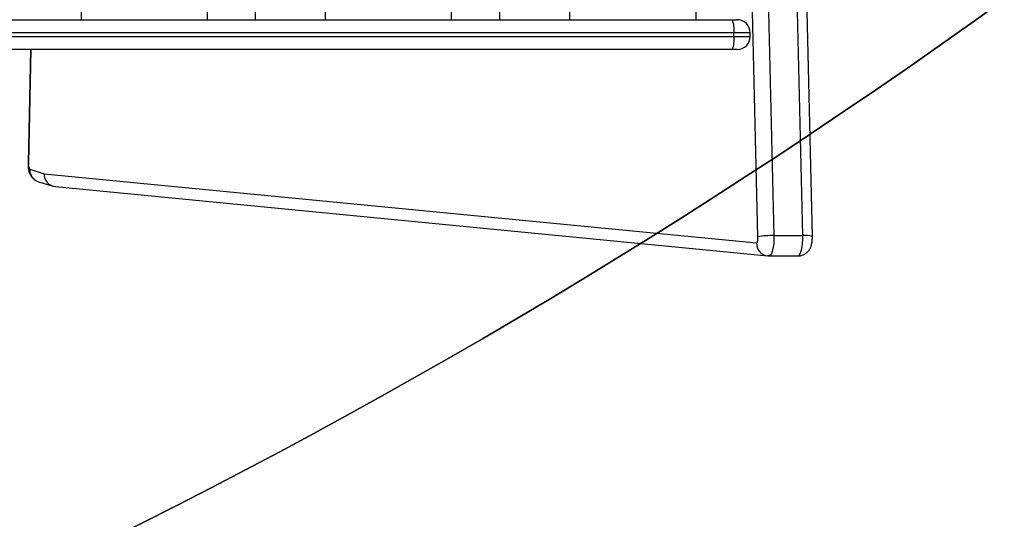
# Model space of a CAD drawing. Units: inches. Extents: x -490 to 1693, y -3645 to -2291.
# Drawn here: x 647 to 674, y -3289 to -3276 of the extents above; entities that cross this region are included whole.
import ezdxf

# ---------------------------------------------------------------- set-up
doc = ezdxf.new("R2010")
doc.units = ezdxf.units.IN
doc.header["$MEASUREMENT"] = 0
doc.layers.add('VP-EQ', color=7, linetype='Continuous', true_color=0x8a3492)
doc.layers.add('VP-HIC', color=6, linetype='Continuous')
doc.styles.get("Standard").update_dxf_attribs({"font": 'arial.ttf'})
doc.dimstyles.get("Standard").update_dxf_attribs({"dimtxt": 14, "dimasz": 20, "dimexe": 20, "dimexo": 50, "dimgap": 20, "dimtad": 0, "dimdec": 0, "dimzin": 0, "dimdsep": 46, "dimtxsty": 'Standard', "dimcen": -0.09, "dimadec": 0, "dimazin": 0, "dimtfac": 1, "dimtdec": 4, "dimtofl": 0, "dimtmove": 0, "dimatfit": 3, "dimfxl": 70, "dimfxlon": 1, "dimtolj": 1, "dimtzin": 0, "dimarcsym": 0})

# ---------------------------------------------------------------- blocks, each defined once
blk = doc.blocks.new('*D2')
at = {"layer": 'Defpoints', "color": 0, "transparency": 16777216}
for p in [(628.147, -2704.819), (628.147, -3440.37), (1621.114, -3440.37)]:
    blk.add_point(p, dxfattribs=at)
at = {"layer": 'VP-EQ', "color": 0, "lineweight": -2, "transparency": 16777216}
for p, q in [((1551.114, -2704.819), (1641.114, -2704.819)), ((1621.114, -2724.819), (1621.114, -3022.949)), ((1621.114, -3420.37), (1621.114, -3093.679)), ((1551.114, -3440.37), (1641.114, -3440.37))]:
    blk.add_line(p, q, dxfattribs=at)
at = {"layer": 'VP-EQ', "color": 0, "transparency": 16777216}
for points in [[(1624.447, -2724.819), (1617.78, -2724.819), (1621.114, -2704.819)], [(1617.78, -3420.37), (1624.447, -3420.37), (1621.114, -3440.37)]]:
    blk.add_solid(points, dxfattribs=at)
at = {"layer": 'VP-EQ', "color": 0, "transparency": 16777216, "insert": (1621.114, -3058.314), "char_height": 14, "attachment_point": 5, "rotation": 90}
blk.add_mtext('\\A1;740', dxfattribs=at)
blk = doc.blocks.new('*D3')
at = {"layer": 'Defpoints', "color": 0, "transparency": 16777216}
for p in [(605.247, -2504.819), (605.248, -3644.67), (1673.382, -3644.67)]:
    blk.add_point(p, dxfattribs=at)
at = {"layer": 'VP-EQ', "color": 0, "lineweight": -2, "transparency": 16777216}
for p, q in [((1603.382, -2504.819), (1693.382, -2504.819)), ((1673.382, -2524.819), (1673.382, -3018.334)), ((1673.382, -3624.67), (1673.382, -3098.724)), ((1603.382, -3644.67), (1693.382, -3644.67))]:
    blk.add_line(p, q, dxfattribs=at)
at = {"layer": 'VP-EQ', "color": 0, "transparency": 16777216}
for points in [[(1676.715, -2524.819), (1670.048, -2524.819), (1673.382, -2504.819)], [(1670.048, -3624.67), (1676.715, -3624.67), (1673.382, -3644.67)]]:
    blk.add_solid(points, dxfattribs=at)
at = {"layer": 'VP-EQ', "color": 0, "transparency": 16777216, "insert": (1673.382, -3058.529), "char_height": 14, "attachment_point": 5, "rotation": 90}
blk.add_mtext('\\A1;1140', dxfattribs=at)
blk = doc.blocks.new('WD1580')
at = {"color": 7, "linetype": 'Continuous', "lineweight": 25}
for p, q in [((28750.89, 15842.86), (28743.59, 16152.97)), ((28747.87, 16153.29), (28755.17, 15843.18)), ((28762.9, 15843.18), (28755.6, 16153.29)), ((28765.5, 15842.94), (28758.19, 16153.05)), ((28569.27, 15901.09), (28569.27, 15903.59)), ((28603.08, 15903.59), (28603.08, 15901.09)), ((28615.96, 15903.59), (28615.96, 15901.09)), ((28634.84, 15901.09), (28634.84, 15903.59)), ((28668.65, 15901.09), (28668.65, 15903.59)), ((28681.53, 15903.59), (28681.53, 15901.09)), ((28700.41, 15901.09), (28700.41, 15903.59)), ((28734.22, 15903.59), (28734.22, 15901.09)), ((28467.18, 15901.09), (28744, 15901.09)), ((28744, 15901.09), (28745.3, 15901.09)), ((28744.45, 15897.59), (28467.64, 15897.59)), ((28744.45, 15896.59), (28744.45, 15897.59)), ((28748.8, 15896.59), (28748.8, 15897.59)), ((28744, 15893.09), (28549.76, 15893.09)), ((28555.57, 15893.09), (28554.95, 15862.65)), ((28745.3, 15893.09), (28744, 15893.09)), ((28555.42, 15860.96), (28559.27, 15859.79)), ((28559.27, 15859.79), (28750.5, 15841.22)), ((28557.79, 15857.61), (28561.66, 15856.44)), ((28562.29, 15856.31), (28753.54, 15837.74)), ((28755.17, 15843.18), (28762.9, 15843.18)), ((28753.54, 15837.74), (28753.89, 15837.75)), ((28753.85, 15837.72), (28753.54, 15837.74)), ((28753.89, 15837.72), (28753.85, 15837.72)), ((28753.89, 15837.72), (28761.61, 15837.72)), ((28761.58, 15837.72), (28761.61, 15837.72))]:
    blk.add_line(p, q, dxfattribs=at)
at = {"color": 8, "linetype": 'Continuous', "lineweight": 25}
for p, q in [((28545.68, 15896.59), (28744.45, 15896.59)), ((28748.8, 15897.59), (28744.45, 15897.59)), ((28744.45, 15896.59), (28748.8, 15896.59)), ((28555.69, 15893.09), (28555.07, 15862.57))]:
    blk.add_line(p, q, dxfattribs=at)
at = {"color": 8, "linetype": 'Continuous', "lineweight": 25, "flags": 128}
for points in [[(28555.07, 15862.57), (28554.96, 15862.63), (28554.95, 15862.65)], [(28755.17, 15843.18), (28755.17, 15842.12), (28755.11, 15841.1), (28754.99, 15840.14), (28754.83, 15839.3), (28754.62, 15838.62), (28754.39, 15838.11), (28754.12, 15837.81), (28753.89, 15837.72)], [(28761.61, 15837.72), (28761.85, 15837.81), (28762.11, 15838.11), (28762.35, 15838.62), (28762.56, 15839.3), (28762.72, 15840.14), (28762.84, 15841.1), (28762.9, 15842.12), (28762.9, 15843.18)]]:
    blk.add_lwpolyline(points, dxfattribs=at)
at = {"color": 7, "linetype": 'Continuous', "lineweight": 25, "flags": 128}
blk.add_lwpolyline([(28750.5, 15841.22), (28750.58, 15841.25), (28750.66, 15841.34), (28750.73, 15841.49), (28750.79, 15841.7), (28750.84, 15841.95), (28750.87, 15842.23), (28750.89, 15842.54), (28750.89, 15842.86)], dxfattribs=at)
at = {"color": 7, "linetype": 'Continuous', "lineweight": 25}
for centre, radius, start, end in [((28737.41, 15898.45), 7.09, 353.0328, 21.8394), ((28745.3, 15897.59), 3.5, 0, 90), ((28737.41, 15895.73), 7.1, 338.1619, 6.966), ((28745.3, 15896.59), 3.5, 270, 0), ((28557.22, 15862.2), 2.18, 170.2224, 214.7168), ((28754.55, 15822.5), 20.68, 88.2765, 100.1952)]:
    blk.add_arc(centre, radius, start, end, dxfattribs=at)
at = {"color": 8, "linetype": 'Continuous', "lineweight": 25}
for centre, radius, start, end in [((28558.8, 15860.84), 3.38, 177.88, 252.5577), ((28763.52, 15835.56), 7.64, 75.0044, 94.666), ((28753.92, 15841.14), 3.42, 178.6444, 263.618)]:
    blk.add_arc(centre, radius, start, end, dxfattribs=at)
at = {"color": 7, "linetype": 'Continuous', "lineweight": 25}
blk.add_ellipse((28562.65, 15859.79), major_axis=(0.68, 3.43), ratio=0.964314, start_param=1.759754, end_param=3.237042, dxfattribs=at)
for points, knots in [([(28554.95, 15862.65), (28554.95, 15862.46), (28554.95, 15861.89), (28555.05, 15860.95), (28555.33, 15859.9), (28555.84, 15858.95), (28556.56, 15858.21), (28557.23, 15857.8), (28557.66, 15857.66), (28557.79, 15857.61)], [0, 0, 0, 0, 0.088214, 0.2639, 0.451353, 0.635728, 0.784075, 0.937192, 1, 1, 1, 1]), ([(28761.65, 15837.76), (28761.86, 15837.76), (28762.4, 15837.75), (28763.19, 15838.05), (28763.93, 15838.52), (28764.5, 15839.1), (28764.91, 15839.75), (28765.21, 15840.47), (28765.41, 15841.31), (28765.5, 15842.17), (28765.5, 15842.73), (28765.5, 15842.94)], [0, 0, 0, 0, 0.0856257, 0.2168942, 0.3337472, 0.4416464, 0.5449326, 0.650524, 0.772542, 0.9168539, 1, 1, 1, 1])]:
    blk.add_open_spline(points, degree=3, knots=knots, dxfattribs=at)
blk = doc.blocks.new('WD1580 2D_')
at = {"xscale": 0.1, "yscale": 0.1, "zscale": 0.1}
blk.add_blockref('WD1580', (-2207.952, -4865.622), dxfattribs=at)

msp = doc.modelspace()

# ---------------------------------------------------------------- linework, layer by layer
at = {"layer": 'VP-HIC', "color": 3}
for points in [[(229.911, -2799.905, -0.108335), (283.74, -2764.832, -0.131704), (358.766, -2744.721), (408.301, -2744.721, -0.093651), (463.035, -2755.063), (562.567, -2755.063), (649.204, -2755.063, -0.0249), (664.117, -2755.806), (795.115, -2755.806, -0.414214), (945.115, -2905.806), (945.115, -2989.613, -0.406251), (799.204, -3139.557), (799.204, -3211.763, -0.414214), (649.204, -3361.763), (630.309, -3361.763, -0.234294), (519.605, -3435.946, -0.06427), (481.517, -3440.862), (434.458, -3440.862, -0.05531), (401.575, -3437.213), (341.546, -3437.213, -0.222735), (226.258, -3383.175)], [(229.911, -2799.905, -0.108335), (283.74, -2764.832, -0.131704), (358.766, -2744.721), (408.301, -2744.721, -0.093651), (463.035, -2755.063), (562.567, -2755.063), (649.204, -2755.063, -0.0249), (664.117, -2755.806), (795.115, -2755.806, -0.414214), (945.115, -2905.806), (945.115, -2989.613, -0.406251), (799.204, -3139.557), (799.204, -3211.763, -0.414214), (649.204, -3361.763), (630.309, -3361.763, -0.234294), (519.605, -3435.946, -0.06427), (481.517, -3440.862), (434.458, -3440.862, -0.05531), (401.575, -3437.213), (341.546, -3437.213, -0.222735), (226.258, -3383.175)], [(217.356, -3374.229, 0.074594), (267.241, -3381.713), (424.762, -3381.713, 0.24866), (565.459, -3307.13), (574.247, -3307.13, 0.414214), (744.247, -3137.13), (744.247, -3054.226, 0.414214), (574.247, -2884.226), (558.261, -2884.226, 0.229706), (424.762, -2819.479), (267.241, -2819.479, 0.110831), (194.597, -2835.781)]]:
    msp.add_lwpolyline(points, format="xyb", dxfattribs=at)
at = {"layer": 'VP-HIC', "color": 30, "true_color": 0xf68d04}
msp.add_lwpolyline([(565.459, -3307.13, -0.24866), (424.762, -3381.713), (267.241, -3381.713, -0.414214), (97.241, -3211.713), (97.241, -2989.479, -0.414214), (267.241, -2819.479), (424.762, -2819.479, -0.229706), (558.261, -2884.226), (574.247, -2884.226, -0.414214), (744.247, -3054.226), (744.247, -3137.13, -0.414214), (574.247, -3307.13)], format="xyb", close=True, dxfattribs=at)
at = {"layer": 'VP-HIC', "color": 2}
msp.add_lwpolyline([(931.303, -3052.484, 0.002342), (931.297, -3053.889), (931.297, -3137.563, 0.414214), (1081.297, -3287.563), (1200.477, -3287.563, 0.042725), (1225.972, -3285.381), (1225.972, -3382.252, -0.414214), (1075.972, -3532.252), (876.254, -3532.252, -0.336038), (731.852, -3422.849, -0.107916), (669.322, -3436.504), (517.412, -3436.504, 0.003771), (519.605, -3435.946, 0.234294), (630.309, -3361.763), (649.204, -3361.763, 0.414214), (799.204, -3211.763), (799.204, -3139.557, 0.285129)], format="xyb", close=True, dxfattribs=at)

# ---------------------------------------------------------------- block references
at = {"layer": 'VP-EQ', "color": 0}
msp.add_blockref('WD1580 2D_', (0, 0), dxfattribs=at)

# ---------------------------------------------------------------- dimensions: what is measured, and where the dimension line sits
dim = msp.add_linear_dim(base=(1673.382, -3644.67), p1=(605.247, -2504.819), p2=(605.248, -3644.67), angle=90, dimstyle='Standard', override={"dimdec": 0}, dxfattribs=at)
dim.commit()
dim.dimension.update_dxf_attribs({"geometry": '*D3', "text_midpoint": (1673.382, -3058.529), "dimtype": 160})
dim = msp.add_linear_dim(base=(1621.114, -3440.37), p1=(628.147, -2704.819), p2=(628.147, -3440.37), angle=90, text='740', dimstyle='Standard', dxfattribs=at)
dim.commit()
dim.dimension.update_dxf_attribs({"geometry": '*D2', "text_midpoint": (1621.114, -3058.314), "dimtype": 160})

doc.saveas('drawing.dxf')
